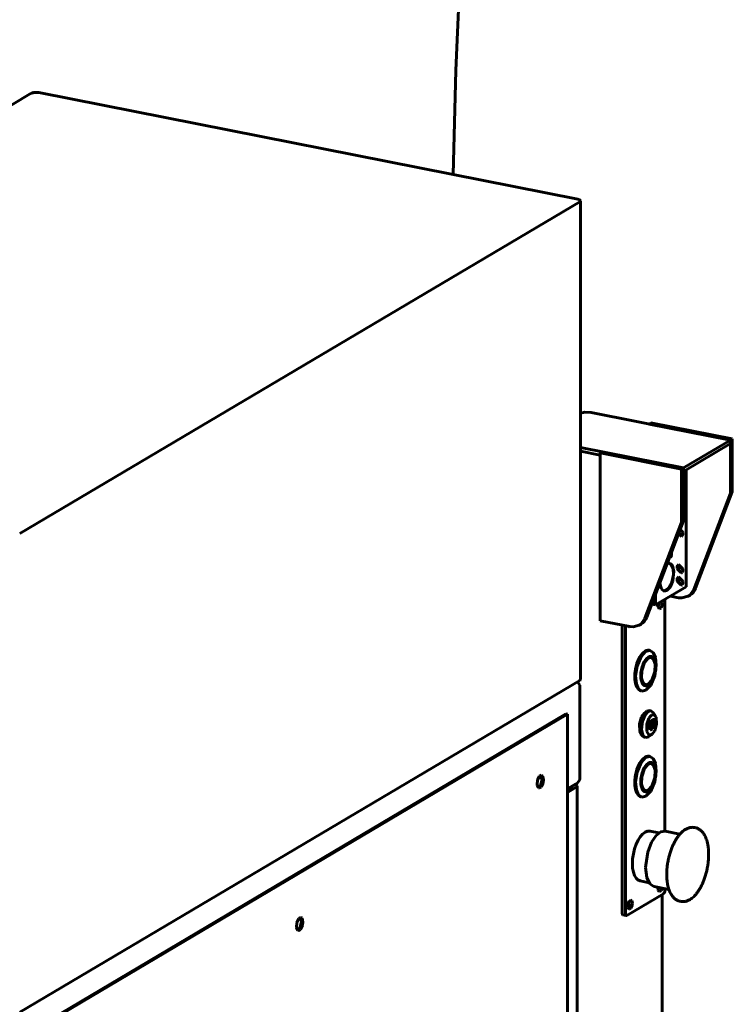
# Model space of a CAD drawing. Units: millimetres. Extents: x 0 to 841, y 0 to 594.
# Drawn here: x 564 to 577, y 375 to 393 of the extents above; entities that cross this region are included whole.
import ezdxf

# ---------------------------------------------------------------- set-up
doc = ezdxf.new("R2010")
doc.units = ezdxf.units.MM
doc.linetypes.add('K5LT_BASIC', pattern=[0])
doc.layers.add('Системный слой', color=7, linetype='Continuous')

# ---------------------------------------------------------------- blocks, each defined once
blk = doc.blocks.new('U602')
at = {"layer": 'Системный слой', "color": 150, "linetype": 'K5LT_BASIC', "lineweight": 60, "true_color": 0x0080ff}
for p, q in [((575.791, 382.343), (575.731, 382.348)), ((575.901, 382.375), (575.791, 382.343)), ((575.935, 382.399), (575.901, 382.375)), ((576.001, 382.496), (575.935, 382.399))]:
    blk.add_line(p, q, dxfattribs=at)
blk = doc.blocks.new('U694')
at = {"layer": 'Системный слой', "color": 150, "linetype": 'K5LT_BASIC', "lineweight": 60, "true_color": 0x0080ff}
for p, q in [((575.11, 380.278), (575.063, 380.165)), ((575.166, 380.337), (575.11, 380.278)), ((575.213, 380.347), (575.166, 380.337)), ((575.063, 380.165), (575.047, 380.008)), ((575.047, 380.008), (575.076, 379.907)), ((575.076, 379.907), (575.12, 379.873))]:
    blk.add_line(p, q, dxfattribs=at)
blk = doc.blocks.new('U695')
at = {"layer": 'Системный слой', "color": 150, "linetype": 'K5LT_BASIC', "lineweight": 60, "true_color": 0x0080ff}
for p, q in [((575.221, 380.1), (575.218, 380.072)), ((575.218, 380.072), (575.228, 380.032)), ((575.24, 380.146), (575.221, 380.1)), ((575.267, 380.162), (575.24, 380.146)), ((575.266, 380.04), (575.285, 380.087)), ((575.285, 380.137), (575.267, 380.162)), ((575.285, 380.087), (575.285, 380.137)), ((575.228, 380.032), (575.239, 380.025)), ((575.239, 380.025), (575.266, 380.04))]:
    blk.add_line(p, q, dxfattribs=at)
blk = doc.blocks.new('U696')
at = {"layer": 'Системный слой', "color": 150, "linetype": 'K5LT_BASIC', "lineweight": 60, "true_color": 0x0080ff}
for p, q in [((575.253, 380.266), (575.205, 380.211)), ((575.282, 380.274), (575.253, 380.266)), ((575.324, 380.245), (575.282, 380.274)), ((575.332, 380.227), (575.324, 380.245)), ((575.205, 380.211), (575.167, 380.104)), ((575.167, 380.104), (575.169, 379.974)), ((575.309, 379.989), (575.342, 380.104)), ((575.342, 380.104), (575.332, 380.227)), ((575.169, 379.974), (575.205, 379.918)), ((575.205, 379.918), (575.252, 379.921)), ((575.252, 379.921), (575.261, 379.926)), ((575.261, 379.926), (575.309, 379.989))]:
    blk.add_line(p, q, dxfattribs=at)
blk = doc.blocks.new('U697')
at = {"layer": 'Системный слой', "color": 150, "linetype": 'K5LT_BASIC', "lineweight": 60, "true_color": 0x0080ff}
for p, q in [((575.139, 380.272), (575.091, 380.159)), ((575.195, 380.332), (575.139, 380.272)), ((575.242, 380.342), (575.195, 380.332)), ((575.289, 380.304), (575.242, 380.342)), ((575.091, 380.159), (575.076, 380.003)), ((575.076, 380.003), (575.104, 379.901)), ((575.104, 379.901), (575.148, 379.868)), ((575.148, 379.868), (575.204, 379.883)), ((575.204, 379.883), (575.206, 379.885))]:
    blk.add_line(p, q, dxfattribs=at)
blk = doc.blocks.new('U698')
at = {"layer": 'Системный слой', "color": 150, "linetype": 'K5LT_BASIC', "lineweight": 60, "true_color": 0x0080ff}
for p, q in [((575.237, 380.164), (575.227, 380.149)), ((575.271, 380.183), (575.237, 380.164)), ((575.279, 380.18), (575.271, 380.183))]:
    blk.add_line(p, q, dxfattribs=at)
blk = doc.blocks.new('U699')
at = {"layer": 'Системный слой', "color": 150, "linetype": 'K5LT_BASIC', "lineweight": 60, "true_color": 0x0080ff}
for p, q in [((575.215, 380.12), (575.208, 380.051)), ((575.269, 380.022), (575.295, 380.083)), ((575.296, 380.149), (575.291, 380.164)), ((575.295, 380.083), (575.296, 380.149)), ((575.208, 380.051), (575.227, 380.007)), ((575.227, 380.007), (575.235, 380.003)), ((575.235, 380.003), (575.269, 380.022))]:
    blk.add_line(p, q, dxfattribs=at)
blk = doc.blocks.new('U734')
at = {"layer": 'Системный слой', "color": 150, "linetype": 'K5LT_BASIC', "lineweight": 60, "true_color": 0x0080ff}
for p, q in [((574.925, 381.83), (574.865, 381.835)), ((575.034, 381.861), (574.925, 381.83)), ((575.068, 381.886), (575.034, 381.861)), ((575.134, 381.982), (575.068, 381.886))]:
    blk.add_line(p, q, dxfattribs=at)
blk = doc.blocks.new('U755')
at = {"layer": 'Системный слой', "color": 150, "linetype": 'K5LT_BASIC', "lineweight": 60, "true_color": 0x0080ff}
for p, q in [((575.488, 378.207), (575.488, 382.317)), ((575.488, 377.16), (575.488, 377.188))]:
    blk.add_line(p, q, dxfattribs=at)
blk = doc.blocks.new('U756')
at = {"layer": 'Системный слой', "color": 150, "linetype": 'K5LT_BASIC', "lineweight": 60, "true_color": 0x0080ff}
for p, q in [((575.365, 382.183), (575.386, 382.241)), ((575.386, 382.241), (575.388, 382.257))]:
    blk.add_line(p, q, dxfattribs=at)
blk = doc.blocks.new('U757')
at = {"layer": 'Системный слой', "color": 150, "linetype": 'K5LT_BASIC', "lineweight": 60, "true_color": 0x0080ff}
for p, q in [((575.126, 380.301), (575.076, 380.233)), ((575.076, 380.233), (575.039, 380.113)), ((575.039, 380.113), (575.045, 379.978)), ((575.045, 379.978), (575.057, 379.949))]:
    blk.add_line(p, q, dxfattribs=at)
blk = doc.blocks.new('U758')
at = {"layer": 'Системный слой', "color": 150, "linetype": 'K5LT_BASIC', "lineweight": 60, "true_color": 0x0080ff}
for p, q in [((575.364, 377.213), (575.369, 377.157)), ((575.369, 377.157), (575.388, 377.138)), ((575.388, 377.138), (575.42, 377.157)), ((575.42, 377.157), (575.439, 377.198))]:
    blk.add_line(p, q, dxfattribs=at)
blk = doc.blocks.new('U759')
at = {"layer": 'Системный слой', "color": 150, "linetype": 'K5LT_BASIC', "lineweight": 60, "true_color": 0x0080ff}
for p, q in [((575.367, 382.245), (575.365, 382.184)), ((575.365, 382.184), (575.385, 382.151)), ((575.388, 382.15), (575.42, 382.169)), ((575.42, 382.169), (575.443, 382.224)), ((575.446, 382.256), (575.441, 382.289)), ((575.443, 382.224), (575.446, 382.256)), ((575.385, 382.151), (575.388, 382.15))]:
    blk.add_line(p, q, dxfattribs=at)
blk = doc.blocks.new('U785')
at = {"layer": 'Системный слой', "color": 150, "linetype": 'K5LT_BASIC', "lineweight": 60, "true_color": 0x0080ff}
for p, q in [((575.415, 378.195), (575.333, 378.131)), ((575.494, 378.206), (575.415, 378.195)), ((575.252, 378.012), (575.184, 377.835)), ((575.333, 378.131), (575.252, 378.012)), ((575.184, 377.835), (575.148, 377.607)), ((575.148, 377.607), (575.147, 377.567)), ((575.147, 377.567), (575.17, 377.386)), ((575.17, 377.386), (575.222, 377.277)), ((575.222, 377.277), (575.291, 377.227)), ((575.291, 377.227), (575.301, 377.225))]:
    blk.add_line(p, q, dxfattribs=at)
blk = doc.blocks.new('U786')
at = {"layer": 'Системный слой', "color": 150, "linetype": 'K5LT_BASIC', "lineweight": 60, "true_color": 0x0080ff}
for p, q in [((574.995, 381.136), (575.066, 381.307)), ((575.066, 381.307), (575.145, 381.393)), ((575.145, 381.393), (575.216, 381.414)), ((575.216, 381.414), (575.223, 381.413)), ((575.223, 381.413), (575.281, 381.374)), ((575.281, 381.374), (575.321, 381.287)), ((574.969, 380.955), (574.995, 381.136)), ((575.335, 381.151), (575.309, 380.97)), ((575.321, 381.287), (575.335, 381.151)), ((574.983, 380.819), (574.969, 380.955)), ((575.309, 380.97), (575.238, 380.799)), ((575.023, 380.731), (574.983, 380.819)), ((575.238, 380.799), (575.159, 380.713)), ((575.081, 380.693), (575.023, 380.731)), ((575.082, 380.693), (575.081, 380.693)), ((575.152, 380.708), (575.082, 380.693)), ((575.159, 380.713), (575.152, 380.708))]:
    blk.add_line(p, q, dxfattribs=at)
blk = doc.blocks.new('U787')
at = {"layer": 'Системный слой', "color": 150, "linetype": 'K5LT_BASIC', "lineweight": 60, "true_color": 0x0080ff}
for p, q in [((575.078, 381.052), (575.129, 381.202)), ((575.129, 381.202), (575.194, 381.276)), ((575.194, 381.276), (575.242, 381.286)), ((575.242, 381.286), (575.288, 381.251)), ((575.288, 381.251), (575.315, 381.167)), ((575.315, 381.167), (575.311, 381.037)), ((575.074, 380.922), (575.078, 381.052)), ((575.311, 381.037), (575.26, 380.887)), ((575.101, 380.838), (575.074, 380.922)), ((575.147, 380.802), (575.101, 380.838)), ((575.194, 380.813), (575.147, 380.802)), ((575.195, 380.813), (575.194, 380.813)), ((575.26, 380.887), (575.195, 380.813))]:
    blk.add_line(p, q, dxfattribs=at)
blk = doc.blocks.new('U788')
at = {"layer": 'Системный слой', "color": 150, "linetype": 'K5LT_BASIC', "lineweight": 60, "true_color": 0x0080ff}
for p, q in [((575.193, 381.278), (575.244, 381.29)), ((575.244, 381.29), (575.29, 381.254)), ((575.077, 381.049), (575.127, 381.201)), ((575.127, 381.201), (575.193, 381.278)), ((575.29, 381.254), (575.317, 381.17)), ((575.317, 381.17), (575.314, 381.04)), ((575.074, 380.919), (575.077, 381.049)), ((575.314, 381.04), (575.264, 380.888)), ((575.101, 380.835), (575.074, 380.919)), ((575.147, 380.799), (575.101, 380.835)), ((575.195, 380.809), (575.147, 380.799)), ((575.198, 380.811), (575.195, 380.809)), ((575.264, 380.888), (575.198, 380.811))]:
    blk.add_line(p, q, dxfattribs=at)
blk = doc.blocks.new('U820')
at = {"layer": 'Системный слой', "color": 150, "linetype": 'K5LT_BASIC', "lineweight": 60, "true_color": 0x0080ff}
for p, q in [((573.762, 378.958), (573.908, 379.045)), ((563.963, 373.153), (564.233, 373.313))]:
    blk.add_line(p, q, dxfattribs=at)
blk = doc.blocks.new('U830')
at = {"layer": 'Системный слой', "color": 150, "linetype": 'K5LT_BASIC', "lineweight": 60, "true_color": 0x0080ff}
for p, q in [((573.908, 379.038), (573.901, 379.041)), ((573.934, 379.011), (573.908, 379.038)), ((573.916, 378.988), (573.934, 379.011))]:
    blk.add_line(p, q, dxfattribs=at)
blk = doc.blocks.new('U831')
at = {"layer": 'Системный слой', "color": 150, "linetype": 'K5LT_BASIC', "lineweight": 60, "true_color": 0x0080ff}
for p, q in [((573.859, 378.999), (573.867, 379.011)), ((573.867, 379.011), (573.864, 379.018))]:
    blk.add_line(p, q, dxfattribs=at)
blk = doc.blocks.new('U929')
at = {"layer": 'Системный слой', "color": 150, "linetype": 'K5LT_BASIC', "lineweight": 60, "true_color": 0x0080ff}
for p, q in [((569.014, 376.492), (569.04, 376.576)), ((569.024, 376.669), (569.019, 376.674)), ((569.041, 376.601), (569.024, 376.669)), ((569.04, 376.576), (569.041, 376.601)), ((568.976, 376.454), (569.014, 376.492))]:
    blk.add_line(p, q, dxfattribs=at)
blk = doc.blocks.new('U931')
at = {"layer": 'Системный слой', "color": 150, "linetype": 'K5LT_BASIC', "lineweight": 60, "true_color": 0x0080ff}
for p, q in [((573.301, 379.203), (573.262, 379.184)), ((573.32, 379.19), (573.301, 379.203)), ((573.229, 379.117), (573.222, 379.03)), ((573.222, 379.03), (573.248, 378.977)), ((573.262, 379.184), (573.229, 379.117)), ((573.295, 378.993), (573.328, 379.06)), ((573.337, 379.123), (573.32, 379.19)), ((573.328, 379.06), (573.337, 379.123)), ((573.248, 378.977), (573.256, 378.974)), ((573.256, 378.974), (573.295, 378.993))]:
    blk.add_line(p, q, dxfattribs=at)
blk = doc.blocks.new('U932')
at = {"layer": 'Системный слой', "color": 150, "linetype": 'K5LT_BASIC', "lineweight": 60, "true_color": 0x0080ff}
for p, q in [((573.291, 379.196), (573.286, 379.202)), ((573.308, 379.129), (573.291, 379.196)), ((573.242, 378.981), (573.281, 379.02)), ((573.281, 379.02), (573.306, 379.103)), ((573.306, 379.103), (573.308, 379.129))]:
    blk.add_line(p, q, dxfattribs=at)
blk = doc.blocks.new('U946')
at = {"layer": 'Системный слой', "color": 150, "linetype": 'K5LT_BASIC', "lineweight": 60, "true_color": 0x0080ff}
for p, q in [((573.94, 380.859), (573.982, 380.796)), ((573.982, 380.796), (573.983, 380.782))]:
    blk.add_line(p, q, dxfattribs=at)
blk = doc.blocks.new('U947')
at = {"layer": 'Системный слой', "color": 150, "linetype": 'K5LT_BASIC', "lineweight": 60, "true_color": 0x0080ff}
for p, q in [((568.962, 376.589), (568.955, 376.502)), ((568.996, 376.657), (568.962, 376.589)), ((569.034, 376.675), (568.996, 376.657)), ((569.053, 376.663), (569.034, 376.675)), ((569.07, 376.596), (569.053, 376.663)), ((569.061, 376.533), (569.07, 376.596)), ((568.955, 376.502), (568.981, 376.45)), ((568.981, 376.45), (568.989, 376.447)), ((568.989, 376.447), (569.028, 376.465)), ((569.028, 376.465), (569.061, 376.533))]:
    blk.add_line(p, q, dxfattribs=at)
blk = doc.blocks.new('U949')
at = {"layer": 'Системный слой', "color": 150, "linetype": 'K5LT_BASIC', "lineweight": 60, "true_color": 0x0080ff}
for p, q in [((573.966, 389.41), (573.942, 389.417)), ((573.992, 389.387), (573.966, 389.41)), ((573.978, 389.37), (573.992, 389.387))]:
    blk.add_line(p, q, dxfattribs=at)
blk = doc.blocks.new('U1047')
at = {"layer": 'Системный слой', "color": 150, "linetype": 'K5LT_BASIC', "lineweight": 60, "true_color": 0x0080ff}
for p, q in [((574.995, 379.257), (575.066, 379.427)), ((575.066, 379.427), (575.145, 379.513)), ((575.145, 379.513), (575.216, 379.534)), ((575.216, 379.534), (575.223, 379.533)), ((575.223, 379.533), (575.281, 379.495)), ((575.281, 379.495), (575.321, 379.407)), ((575.321, 379.407), (575.335, 379.271)), ((574.969, 379.076), (574.995, 379.257)), ((575.335, 379.271), (575.309, 379.09)), ((574.983, 378.94), (574.969, 379.076)), ((575.309, 379.09), (575.238, 378.92)), ((575.023, 378.852), (574.983, 378.94)), ((575.081, 378.814), (575.023, 378.852)), ((575.238, 378.92), (575.159, 378.834)), ((575.082, 378.814), (575.081, 378.814)), ((575.152, 378.829), (575.082, 378.814)), ((575.159, 378.834), (575.152, 378.829))]:
    blk.add_line(p, q, dxfattribs=at)
blk = doc.blocks.new('U1048')
at = {"layer": 'Системный слой', "color": 150, "linetype": 'K5LT_BASIC', "lineweight": 60, "true_color": 0x0080ff}
for p, q in [((575.129, 379.323), (575.194, 379.397)), ((575.194, 379.397), (575.242, 379.407)), ((575.242, 379.407), (575.288, 379.371)), ((575.288, 379.371), (575.315, 379.288)), ((575.078, 379.172), (575.129, 379.323)), ((575.315, 379.288), (575.311, 379.158)), ((575.074, 379.043), (575.078, 379.172)), ((575.101, 378.959), (575.074, 379.043)), ((575.311, 379.158), (575.26, 379.008)), ((575.147, 378.923), (575.101, 378.959)), ((575.194, 378.933), (575.147, 378.923)), ((575.195, 378.933), (575.194, 378.933)), ((575.26, 379.008), (575.195, 378.933))]:
    blk.add_line(p, q, dxfattribs=at)
blk = doc.blocks.new('U1049')
at = {"layer": 'Системный слой', "color": 150, "linetype": 'K5LT_BASIC', "lineweight": 60, "true_color": 0x0080ff}
for p, q in [((575.127, 379.321), (575.193, 379.398)), ((575.193, 379.398), (575.244, 379.41)), ((575.244, 379.41), (575.29, 379.374)), ((575.29, 379.374), (575.317, 379.29)), ((575.077, 379.169), (575.127, 379.321)), ((575.317, 379.29), (575.314, 379.161)), ((575.074, 379.039), (575.077, 379.169)), ((575.101, 378.956), (575.074, 379.039)), ((575.314, 379.161), (575.264, 379.009)), ((575.147, 378.92), (575.101, 378.956)), ((575.195, 378.93), (575.147, 378.92)), ((575.198, 378.931), (575.195, 378.93)), ((575.264, 379.009), (575.198, 378.931))]:
    blk.add_line(p, q, dxfattribs=at)
blk = doc.blocks.new('U1051')
at = {"layer": 'Системный слой', "color": 150, "linetype": 'K5LT_BASIC', "lineweight": 60, "true_color": 0x0080ff}
for p, q in [((575.715, 382.926), (575.704, 382.898)), ((575.704, 382.898), (575.704, 382.868)), ((575.704, 382.868), (575.71, 382.857)), ((575.731, 382.936), (575.715, 382.926)), ((575.737, 382.933), (575.731, 382.936))]:
    blk.add_line(p, q, dxfattribs=at)
blk = doc.blocks.new('U1052')
at = {"layer": 'Системный слой', "color": 150, "linetype": 'K5LT_BASIC', "lineweight": 60, "true_color": 0x0080ff}
for p, q in [((575.753, 383.5), (575.747, 383.524)), ((575.747, 383.468), (575.753, 383.5))]:
    blk.add_line(p, q, dxfattribs=at)
blk = doc.blocks.new('U1053')
at = {"layer": 'Системный слой', "color": 150, "linetype": 'K5LT_BASIC', "lineweight": 60, "true_color": 0x0080ff}
for p, q in [((575.553, 382.963), (575.606, 382.924)), ((575.606, 382.924), (575.635, 382.858)), ((575.642, 382.756), (575.614, 382.621)), ((575.635, 382.858), (575.642, 382.756)), ((575.554, 382.516), (575.518, 382.486)), ((575.614, 382.621), (575.554, 382.516))]:
    blk.add_line(p, q, dxfattribs=at)
blk = doc.blocks.new('U1054')
at = {"layer": 'Системный слой', "color": 150, "linetype": 'K5LT_BASIC', "lineweight": 60, "true_color": 0x0080ff}
for p, q in [((575.747, 382.876), (575.746, 382.878)), ((575.753, 382.852), (575.747, 382.876)), ((575.747, 382.821), (575.753, 382.852))]:
    blk.add_line(p, q, dxfattribs=at)
blk = doc.blocks.new('U1055')
at = {"layer": 'Системный слой', "color": 150, "linetype": 'K5LT_BASIC', "lineweight": 60, "true_color": 0x0080ff}
for p, q in [((575.776, 382.572), (575.782, 382.569)), ((575.782, 382.569), (575.798, 382.578)), ((575.798, 382.578), (575.809, 382.606)), ((575.809, 382.636), (575.803, 382.648)), ((575.809, 382.606), (575.809, 382.636))]:
    blk.add_line(p, q, dxfattribs=at)
blk = doc.blocks.new('U1056')
at = {"layer": 'Системный слой', "color": 150, "linetype": 'K5LT_BASIC', "lineweight": 60, "true_color": 0x0080ff}
for p, q in [((575.715, 382.707), (575.704, 382.679)), ((575.731, 382.716), (575.715, 382.707)), ((575.737, 382.713), (575.731, 382.716)), ((575.704, 382.679), (575.704, 382.649)), ((575.704, 382.649), (575.71, 382.638))]:
    blk.add_line(p, q, dxfattribs=at)
blk = doc.blocks.new('U1057')
at = {"layer": 'Системный слой', "color": 150, "linetype": 'K5LT_BASIC', "lineweight": 60, "true_color": 0x0080ff}
for p, q in [((575.809, 382.855), (575.803, 382.867)), ((575.776, 382.791), (575.782, 382.788)), ((575.782, 382.788), (575.798, 382.797)), ((575.798, 382.797), (575.809, 382.825)), ((575.809, 382.825), (575.809, 382.855))]:
    blk.add_line(p, q, dxfattribs=at)
blk = doc.blocks.new('U1058')
at = {"layer": 'Системный слой', "color": 150, "linetype": 'K5LT_BASIC', "lineweight": 60, "true_color": 0x0080ff}
for p, q in [((575.572, 382.962), (575.531, 382.956)), ((575.575, 382.962), (575.572, 382.962)), ((575.622, 382.92), (575.575, 382.962)), ((575.649, 382.81), (575.622, 382.92)), ((575.63, 382.65), (575.649, 382.81)), ((575.398, 382.607), (575.427, 382.502)), ((575.523, 382.476), (575.581, 382.536)), ((575.581, 382.536), (575.63, 382.65)), ((575.427, 382.502), (575.474, 382.465)), ((575.474, 382.465), (575.523, 382.476))]:
    blk.add_line(p, q, dxfattribs=at)
blk = doc.blocks.new('U1059')
at = {"layer": 'Системный слой', "color": 150, "linetype": 'K5LT_BASIC', "lineweight": 60, "true_color": 0x0080ff}
for p, q in [((575.465, 382.471), (575.456, 382.472)), ((575.486, 382.473), (575.465, 382.471)), ((575.507, 382.48), (575.486, 382.473)), ((575.518, 382.486), (575.507, 382.48))]:
    blk.add_line(p, q, dxfattribs=at)
blk = doc.blocks.new('U1060')
at = {"layer": 'Системный слой', "color": 150, "linetype": 'K5LT_BASIC', "lineweight": 60, "true_color": 0x0080ff}
for p, q in [((575.747, 382.657), (575.746, 382.659)), ((575.753, 382.633), (575.747, 382.657)), ((575.747, 382.601), (575.753, 382.633))]:
    blk.add_line(p, q, dxfattribs=at)
blk = doc.blocks.new('U1061')
at = {"layer": 'Системный слой', "color": 150, "linetype": 'K5LT_BASIC', "lineweight": 60, "true_color": 0x0080ff}
for p, q in [((575.776, 383.439), (575.782, 383.436)), ((575.782, 383.436), (575.798, 383.445)), ((575.798, 383.445), (575.809, 383.473)), ((575.809, 383.503), (575.803, 383.515)), ((575.809, 383.473), (575.809, 383.503))]:
    blk.add_line(p, q, dxfattribs=at)
blk = doc.blocks.new('U1109')
at = {"layer": 'Системный слой', "color": 150, "linetype": 'K5LT_BASIC', "lineweight": 60, "true_color": 0x0080ff}
for p, q in [((574.846, 381.839), (574.855, 381.834)), ((574.855, 381.834), (574.865, 381.835))]:
    blk.add_line(p, q, dxfattribs=at)
blk = doc.blocks.new('U1110')
at = {"layer": 'Системный слой', "color": 150, "linetype": 'K5LT_BASIC', "lineweight": 60, "true_color": 0x0080ff}
for p, q in [((574.788, 376.745), (574.795, 376.716)), ((574.795, 376.716), (574.803, 376.711)), ((574.803, 376.711), (574.813, 376.713))]:
    blk.add_line(p, q, dxfattribs=at)
blk = doc.blocks.new('U1111')
at = {"layer": 'Системный слой', "color": 150, "linetype": 'K5LT_BASIC', "lineweight": 60, "true_color": 0x0080ff}
for p, q in [((574.855, 376.967), (574.832, 376.912)), ((574.887, 376.986), (574.855, 376.967)), ((574.9, 376.977), (574.887, 376.986)), ((574.913, 376.929), (574.9, 376.977)), ((574.909, 376.896), (574.913, 376.929)), ((574.832, 376.912), (574.832, 376.852)), ((574.832, 376.852), (574.855, 376.822)), ((574.855, 376.822), (574.887, 376.841)), ((574.887, 376.841), (574.909, 376.896))]:
    blk.add_line(p, q, dxfattribs=at)
blk = doc.blocks.new('U1112')
at = {"layer": 'Системный слой', "color": 150, "linetype": 'K5LT_BASIC', "lineweight": 60, "true_color": 0x0080ff}
for p, q in [((574.855, 376.94), (574.853, 376.964)), ((574.853, 376.913), (574.855, 376.94)), ((574.831, 376.856), (574.853, 376.913))]:
    blk.add_line(p, q, dxfattribs=at)
blk = doc.blocks.new('U1113')
at = {"layer": 'Системный слой', "color": 150, "linetype": 'K5LT_BASIC', "lineweight": 60, "true_color": 0x0080ff}
for p, q in [((574.829, 376.884), (574.84, 376.924)), ((574.84, 376.924), (574.84, 376.938))]:
    blk.add_line(p, q, dxfattribs=at)
blk = doc.blocks.new('U1123')
at = {"layer": 'Системный слой', "color": 150, "linetype": 'K5LT_BASIC', "lineweight": 60, "true_color": 0x0080ff}
for p, q in [((571.778, 391.693), (571.873, 393.84)), ((571.732, 389.853), (571.778, 391.693))]:
    blk.add_line(p, q, dxfattribs=at)
blk = doc.blocks.new('U1130')
at = {"layer": 'Системный слой', "color": 150, "linetype": 'K5LT_BASIC', "lineweight": 60, "true_color": 0x0080ff}
for p, q in [((574.07, 385.635), (573.992, 385.618)), ((574.183, 385.63), (574.07, 385.635))]:
    blk.add_line(p, q, dxfattribs=at)

msp = doc.modelspace()

# ---------------------------------------------------------------- linework, layer by layer
at = {"layer": 'Системный слой', "color": 150, "linetype": 'K5LT_BASIC', "lineweight": 60, "true_color": 0x0080ff}
for p, q in [((564.25013, 391.29099), (558.68831, 387.99619)), ((573.94188, 389.4167), (564.38673, 391.30351)), ((564.04513, 383.4855), (573.97848, 389.36998)), ((573.99188, 380.89852), (573.99188, 389.38708)), ((576.65121, 385.14229), (574.18304, 385.62966)), ((575.20783, 385.4273), (575.24117, 385.44705)), ((576.65121, 385.14229), (575.20783, 385.4273)), ((576.68454, 385.16203), (575.24117, 385.44705)), ((575.81787, 384.64862), (576.65121, 385.14229)), ((576.65121, 385.14229), (576.68454, 385.16203)), ((576.65121, 384.20259), (576.65121, 385.14229)), ((576.65121, 385.14229), (576.65121, 385.07964)), ((576.68454, 384.22234), (576.68454, 385.16203)), ((573.99188, 385.00919), (575.81787, 384.64862)), ((575.81787, 384.58598), (576.65121, 385.07964)), ((573.99188, 384.94655), (574.34117, 384.87757)), ((573.99188, 384.94655), (574.34117, 384.87757)), ((574.34117, 384.91389), (574.3745, 384.93364)), ((575.78454, 384.62888), (574.34117, 384.91389)), ((574.34117, 384.91389), (574.34117, 381.9382)), ((575.81787, 384.64862), (574.3745, 384.93364)), ((575.78454, 384.62888), (575.81787, 384.64862)), ((575.78454, 383.68918), (575.78454, 384.62888)), ((575.81787, 383.70893), (575.81787, 384.64862)), ((575.81787, 384.64862), (575.81787, 384.58598)), ((575.8632, 382.5391), (575.8632, 384.61283)), ((576.00069, 382.49583), (576.65121, 384.20259)), ((576.03403, 382.51558), (576.68454, 384.22234)), ((576.65121, 384.20259), (576.68454, 384.22234)), ((575.13403, 381.98242), (575.78454, 383.68918)), ((575.16736, 382.00217), (575.81787, 383.70893)), ((575.78454, 383.68918), (575.81787, 383.70893)), ((575.73176, 383.483), (575.77648, 383.43897)), ((575.80326, 383.51482), (575.76009, 383.55733)), ((575.568, 383.05333), (575.58987, 383.06629)), ((575.60654, 383.10748), (575.60654, 383.15444)), ((575.74553, 382.87838), (575.70883, 382.91451)), ((575.80326, 382.86698), (575.73659, 382.93262)), ((575.74553, 382.65912), (575.70883, 382.69525)), ((575.70981, 382.85676), (575.77648, 382.79112)), ((575.80326, 382.64771), (575.73659, 382.71335)), ((575.8632, 382.5391), (575.3232, 382.21921)), ((575.70981, 382.6375), (575.77648, 382.57186)), ((575.3232, 382.21921), (575.3232, 382.41106)), ((575.58859, 382.37642), (575.73126, 382.34825)), ((575.90115, 382.37469), (575.93448, 382.39444)), ((575.3232, 382.21921), (575.2552, 382.23264)), ((575.36266, 382.21196), (575.37299, 382.2487)), ((574.34117, 381.9382), (574.86459, 381.83484)), ((574.72984, 381.86145), (574.72984, 376.75646)), ((574.78758, 381.85005), (574.78758, 376.74506)), ((575.03448, 381.86128), (575.06782, 381.88103)), ((575.22304, 381.4126), (575.20861, 381.41545)), ((575.24225, 381.28649), (575.22434, 381.29002)), ((564.04513, 374.99694), (573.97848, 380.88142)), ((573.98294, 380.78158), (573.98294, 379.15278)), ((575.14668, 380.8025), (575.12877, 380.80604)), ((575.08098, 380.69316), (575.06654, 380.69601)), ((573.73294, 380.28892), (564.23294, 374.66116)), ((573.76181, 380.28322), (564.26181, 374.65546)), ((573.73294, 380.28892), (573.76181, 380.28322)), ((573.76181, 363.68199), (573.76181, 380.28322)), ((575.21326, 380.34742), (575.24213, 380.34172)), ((575.28862, 380.3042), (575.32383, 380.24463)), ((575.04859, 380.15891), (575.06045, 380.15657)), ((575.20633, 380.13121), (575.21528, 380.11968)), ((575.21394, 380.15141), (575.22707, 380.14881)), ((575.22707, 380.14881), (575.21811, 380.16034)), ((575.24421, 380.10461), (575.22182, 380.04926)), ((575.27721, 380.15295), (575.22889, 380.12433)), ((575.22889, 380.12433), (575.24421, 380.10461)), ((575.23699, 380.08677), (575.26188, 380.08186)), ((575.23933, 380.16729), (575.26661, 380.16191)), ((575.23949, 380.02651), (575.26188, 380.08186)), ((575.24518, 380.17343), (575.29081, 380.16442)), ((575.26184, 380.18298), (575.27902, 380.17959)), ((575.26188, 380.08186), (575.27721, 380.06214)), ((575.27721, 380.06214), (575.27721, 380.15295)), ((575.28798, 380.20173), (575.27902, 380.17959)), ((575.28317, 380.18984), (575.29976, 380.18656)), ((575.29081, 380.16442), (575.29976, 380.18656)), ((575.04718, 379.97167), (575.05178, 379.97076)), ((575.20576, 379.88458), (575.26097, 379.9263)), ((575.2122, 380.02995), (575.23948, 380.02456)), ((575.11963, 379.87325), (575.14849, 379.86754)), ((575.22304, 379.53321), (575.20861, 379.53606)), ((575.24225, 379.4071), (575.22434, 379.41064)), ((573.92194, 379.05362), (573.92194, 379.02985)), ((573.76181, 378.94209), (573.85854, 378.99939)), ((573.76181, 378.89649), (573.91628, 378.98799)), ((573.93414, 365.22863), (573.93414, 379.01079)), ((575.14668, 378.92311), (575.12877, 378.92665)), ((575.08098, 378.81377), (575.06654, 378.81662)), ((575.3841, 378.17681), (575.22475, 378.20828)), ((575.49425, 378.20603), (575.75452, 378.15463)), ((576.01728, 378.27263), (576.02738, 378.27064)), ((575.20975, 377.29386), (575.0504, 377.32533)), ((575.30052, 377.22497), (575.56079, 377.17358)), ((575.36266, 377.20026), (575.36746, 377.21175)), ((575.36472, 377.17177), (575.38132, 377.20902)), ((574.81258, 376.71289), (575.46258, 377.09795)), ((575.4416, 353.14413), (575.4416, 377.08552)), ((575.75898, 376.96456), (575.76908, 376.96256)), ((574.74515, 376.72222), (574.80289, 376.71082))]:
    msp.add_line(p, q, dxfattribs=at)
for centre, major_axis, ratio, start_param, end_param in [((564.33673, 391.27389), (-0.1, 0), 0.34202014, 4.1887902, 5.75958653), ((575.58987, 383.09761), (-0.00646, -0.0327), 0.46984631, 0.39786311, 1.96865944), ((575.76459, 382.68123), (0.16989, -0.28679), 0.81379768, 0, 0.57438961), ((574.89792, 382.16782), (0.16989, -0.28679), 0.81379768, 0, 0.57438961), ((575.13758, 381.05573), (-0.07103, -0.35972), 0.46984631, 3.14159265, 6.28318531), ((573.89188, 380.89852), (0.1, 0), 0.34202014, 5.75958653, 6.28318531), ((575.25305, 380.09323), (-0.0226, -0.11446), 0.46984631, 4.18150636, 4.4682015), ((575.25305, 380.09323), (0.0226, 0.11446), 0.46984631, 5.75230269, 6.03899783), ((575.25305, 380.09323), (-0.01319, -0.0668), 0.46984631, 5.5196893, 6.27161121), ((575.13758, 379.17634), (-0.07103, -0.35972), 0.46984631, 3.14159265, 6.28318531), ((573.80081, 379.13608), (-0.18092, -0.03104), 0.67725336, 2.08434433, 3.02590777), ((575.13758, 377.7668), (0.08718, 0.44148), 0.46984631, 0, 3.14159265), ((575.46258, 377.14493), (-0.00969, -0.04905), 0.46984631, 0.39786311, 1.96865944), ((574.75484, 376.77127), (-0.00969, -0.04905), 0.46984631, 5.11025209, 6.28318531)]:
    msp.add_ellipse(centre, major_axis=major_axis, ratio=ratio, start_param=start_param, end_param=end_param, dxfattribs=at)
for centre in [(575.19531, 381.04433), (575.19531, 379.16494)]:
    msp.add_ellipse(centre, major_axis=(-0.05166, -0.26161), ratio=0.46984631, dxfattribs=at)
for points, knots in [([(576.01728, 378.27263), (576.01453, 378.27317), (576.01176, 378.27366), (576.00528, 378.27466), (576.00157, 378.27512), (575.99039, 378.2762), (575.98289, 378.27651), (575.96771, 378.27629), (575.96, 378.27575), (575.94442, 378.27381), (575.93655, 378.27238), (575.92053, 378.2686), (575.91238, 378.2662), (575.89977, 378.26178), (575.89527, 378.26006), (575.88205, 378.25457), (575.8734, 378.25044), (575.85572, 378.2409), (575.84669, 378.23541), (575.82826, 378.22298), (575.81892, 378.21599), (575.79976, 378.20028), (575.78997, 378.19144), (575.77161, 378.17341), (575.76311, 378.16385), (575.75302, 378.15303), (575.75157, 378.15126), (575.73972, 378.13746), (575.72962, 378.12467), (575.70935, 378.09692), (575.69924, 378.08191), (575.67919, 378.04978), (575.66928, 378.03255), (575.64999, 377.99631), (575.64064, 377.97725), (575.62251, 377.93719), (575.61376, 377.91613), (575.59711, 377.87242), (575.58924, 377.84975), (575.57717, 377.81143), (575.57264, 377.79604), (575.56245, 377.75891), (575.55705, 377.73703), (575.54656, 377.68946), (575.54167, 377.66367), (575.53344, 377.61218), (575.53011, 377.58649), (575.52702, 377.55554), (575.52652, 377.55014), (575.52391, 377.52002), (575.52251, 377.49546), (575.52124, 377.44755), (575.52134, 377.42418), (575.52298, 377.37904), (575.52448, 377.35724), (575.52879, 377.31524), (575.53158, 377.29499), (575.53834, 377.25651), (575.54225, 377.23825), (575.55093, 377.20437), (575.5561, 377.18923), (575.56098, 377.17296), (575.56121, 377.17238), (575.56658, 377.15692), (575.57225, 377.14266), (575.58421, 377.11631), (575.59042, 377.10416), (575.60331, 377.08184), (575.60993, 377.07157), (575.62016, 377.05745), (575.62345, 377.05315), (575.63115, 377.0436), (575.63563, 377.03842), (575.64693, 377.02628), (575.6539, 377.01955), (575.66796, 377.00745), (575.675, 377.00203), (575.68917, 376.99238), (575.69626, 376.9881), (575.71053, 376.98058), (575.71769, 376.97731), (575.72727, 376.97358), (575.72955, 376.97274), (575.74071, 376.96884), (575.74978, 376.96637), (575.75898, 376.96456)], [0, 0, 0, 0, 0.18605091, 0.18605091, 0.43411879, 0.43411879, 0.92927978, 0.92927978, 1.43770948, 1.43770948, 1.9604781, 1.9604781, 2.51084596, 2.51084596, 2.81955734, 2.81955734, 3.42335169, 3.42335169, 4.07341619, 4.07341619, 4.76785927, 4.76785927, 5.5192937, 5.5192937, 6.20713488, 6.20713488, 6.32710676, 6.32710676, 7.17677307, 7.17677307, 8.07188068, 8.07188068, 9.0105715, 9.0105715, 9.97208728, 9.97208728, 10.96770845, 10.96770845, 11.98778354, 11.98778354, 12.65840279, 12.65840279, 13.59090893, 13.59090893, 14.67291729, 14.67291729, 15.74840543, 15.74840543, 15.9762573, 15.9762573, 17.02002328, 17.02002328, 18.04111123, 18.04111123, 19.03172173, 19.03172173, 19.99916108, 19.99916108, 20.93005974, 20.93005974, 21.78784758, 21.78784758, 21.82187042, 21.82187042, 22.66961892, 22.66961892, 23.45911058, 23.45911058, 24.19531997, 24.19531997, 24.52943002, 24.52943002, 24.95946823, 24.95946823, 25.57878473, 25.57878473, 26.15579436, 26.15579436, 26.69861494, 26.69861494, 27.21763957, 27.21763957, 27.37837604, 27.37837604, 28, 28, 28, 28]), ([(576.02738, 378.27064), (576.03468, 378.2692), (576.04189, 378.26735), (576.05615, 378.26283), (576.06318, 378.26016), (576.0771, 378.25399), (576.08401, 378.25045), (576.09766, 378.24251), (576.10437, 378.23809), (576.11773, 378.22827), (576.12433, 378.22283), (576.13219, 378.21566), (576.13367, 378.21427), (576.14187, 378.20643), (576.14832, 378.19956), (576.1604, 378.18538), (576.16604, 378.1781), (576.17788, 378.16139), (576.18395, 378.15185), (576.1959, 378.13105), (576.20173, 378.11968), (576.21295, 378.09521), (576.21828, 378.08207), (576.22842, 378.05381), (576.23315, 378.03865), (576.24189, 378.00633), (576.24584, 377.98907), (576.25276, 377.95285), (576.25568, 377.93388), (576.26044, 377.89409), (576.26223, 377.87325), (576.26455, 377.83005), (576.26505, 377.80766), (576.26467, 377.76167), (576.26376, 377.73806), (576.26049, 377.68978), (576.25809, 377.6651), (576.25429, 377.63494), (576.25357, 377.62952), (576.2517, 377.61606), (576.25051, 377.60801), (576.2467, 377.58388), (576.24386, 377.5678), (576.23644, 377.52979), (576.23159, 377.50791), (576.22002, 377.46122), (576.2131, 377.43645), (576.19813, 377.3884), (576.19009, 377.36509), (576.17311, 377.32028), (576.16418, 377.29874), (576.14552, 377.25748), (576.13581, 377.23773), (576.11585, 377.20042), (576.10564, 377.18281), (576.08482, 377.14975), (576.07423, 377.13424), (576.05289, 377.10553), (576.04216, 377.09225), (576.02078, 377.06802), (576.01016, 377.05699), (575.9891, 377.0371), (575.97868, 377.02813), (575.95822, 377.01227), (575.9482, 377.00527), (575.92861, 376.99311), (575.91907, 376.98784), (575.90043, 376.97887), (575.89134, 376.97508), (575.87726, 376.97014), (575.87235, 376.96858), (575.85908, 376.96484), (575.85065, 376.96296), (575.83418, 376.96027), (575.82614, 376.95941), (575.81076, 376.95866), (575.80342, 376.95869), (575.78703, 376.95965), (575.778, 376.9608), (575.76908, 376.96256)], [0, 0, 0, 0, 0.51055384, 0.51055384, 1.02458481, 1.02458481, 1.55297495, 1.55297495, 2.09744888, 2.09744888, 2.67048499, 2.67048499, 2.80493383, 2.80493383, 3.42256161, 3.42256161, 4.01396299, 4.01396299, 4.71781455, 4.71781455, 5.48270424, 5.48270424, 6.29763596, 6.29763596, 7.16482741, 7.16482741, 8.08508466, 8.08508466, 9.03847592, 9.03847592, 10.03044824, 10.03044824, 11.05425457, 11.05425457, 12.10107988, 12.10107988, 13.17588136, 13.17588136, 13.41131334, 13.41131334, 13.76040548, 13.76040548, 14.45858976, 14.45858976, 15.41654098, 15.41654098, 16.5243451, 16.5243451, 17.60740546, 17.60740546, 18.66184266, 18.66184266, 19.69363071, 19.69363071, 20.6925843, 20.6925843, 21.65876365, 21.65876365, 22.58551874, 22.58551874, 23.45972475, 23.45972475, 24.28295497, 24.28295497, 25.04530846, 25.04530846, 25.74711457, 25.74711457, 26.397032, 26.397032, 26.74149368, 26.74149368, 27.32408553, 27.32408553, 27.87460567, 27.87460567, 28.37632672, 28.37632672, 29, 29, 29, 29])]:
    msp.add_open_spline(points, degree=3, knots=knots, dxfattribs=at)

# ---------------------------------------------------------------- block references
at = {"layer": 'Системный слой'}
for name in ['U1123', 'U949', 'U1130', 'U1052', 'U1061', 'U1058', 'U1053', 'U1051', 'U1054', 'U1057', 'U1056', 'U1060', 'U1055', 'U1059', 'U602', 'U759', 'U756', 'U755', 'U1109', 'U734', 'U786', 'U788', 'U787', 'U946', 'U757', 'U694', 'U697', 'U696', 'U699', 'U695', 'U698', 'U1047', 'U1049', 'U1048', 'U931', 'U932', 'U820', 'U830', 'U831', 'U785', 'U758', 'U1113', 'U1112', 'U1111', 'U947', 'U929', 'U1110']:
    msp.add_blockref(name, (0, 0), dxfattribs=at)

doc.saveas('drawing.dxf')
